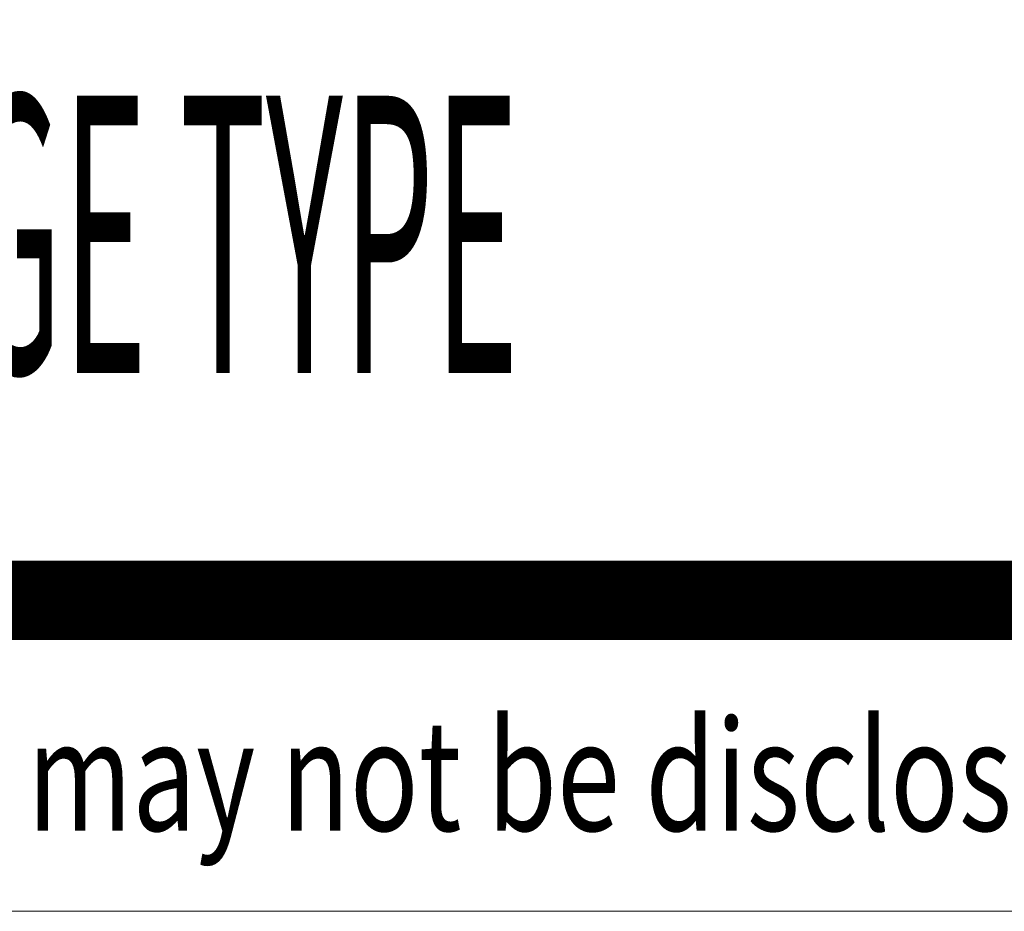
# Model space of a CAD drawing. Units: millimetres. Extents: x 1447 to 3227, y 14 to 2644.
# Drawn here: x 2108 to 2232, y 14 to 127 of the extents above; entities that cross this region are included whole.
import ezdxf
from ezdxf.enums import TextEntityAlignment as Align

# ---------------------------------------------------------------- set-up
doc = ezdxf.new("R2010")
doc.units = ezdxf.units.MM
doc.header["$LTSCALE"] = 13
doc.layers.get('0').update_dxf_attribs({"linetype": 'CONTINUOUS', "lineweight": 30})
doc.layers.add('D', color=7, linetype='CONTINUOUS', lineweight=9)
doc.styles.add('HY견고딕', font='txt')
doc.styles.add('ROMANS', font='romans.shx', dxfattribs={"width": 0.7, "height": 3.5, "bigfont": 'whgtxt.shx'})

# ---------------------------------------------------------------- blocks, each defined once
blk = doc.blocks.new('HS_A4양식_S(297X210MM)')
blk.add_line((18, 18), (196, 18))
at = {"color": 0}
blk.add_line((18, 14), (196, 14), dxfattribs=at)
blk.add_line((18, 14), (196, 14), dxfattribs=at)
at = {"color": 3, "const_width": 1}
blk.add_lwpolyline([(22, 17.928), (192, 17.928), (192, 273), (21.5, 273)], dxfattribs=at)
at = {"style": 'ROMANS', "width": 0.75}
blk.add_text("The information written in this drawing is HYOSUNG HEAVY INDUSTRIES's property, and may not be disclosed and/or reproduced without the prior official permission of HYOSUNG HEAVY INDUSTRIES Corp.", height=1.4, dxfattribs=at).set_placement((25.507, 15.017))
blk = doc.blocks.new('HYOSUNG_TITLE_A4')
blk.add_line((-170, 0), (0, 0))
for tag, height, style, width, p in [('GEN-TITLE-DES1{20}', 3.4, 'HY견고딕', 0.9, (-40.122, 40.232)), ('GEN-TITLE-DES2{24.5}', 2.5, 'ROMANS', 0.8, (-40.246, 36.368)), ('GEN-TITLE-NR{12.3}', 4, 'HY견고딕', 0.9, (-52.352, 27.935)), ('GEN-TITLE-DAT{7.1}', 2, 'ROMANS', 0.7, (-7.814, 21.466)), ('GEN-TITLE-REV{22.6}', 3, 'ROMANS', 0.7, (-4.61, 15.46))]:
    blk.add_attdef(tag, text='', height=height, dxfattribs=dict(style=style, width=width)).set_placement(p, align=Align.CENTER)
at = {"style": 'ROMANS', "width": 0.7}
for tag, height, p in [('GEN-TITLE-PLOT{5}', 1.8, (-160, 41.5)), ('GEN-TITLE-CHKM{2.5}', 2, (-167.5, 34.5)), ('GEN-TITLE-ISSD{5}', 1.8, (-160, 34.5)), ('GEN-TITLE-ITEM{12.7}', 3.5, (-120, 4.097)), ('GEN-TITLE-REF{12.7}', 3.5, (-39.421, 4.1)), ('GEN-TITLE-GRADE{22.6}', 3, (-4.664, 4.087))]:
    blk.add_attdef(tag, text='', height=height, dxfattribs=at).set_placement(p, align=Align.MIDDLE)
for tag, height, p in [('GEN-TITLE-CTRN{2.5}', 2, (-167.5, 41.5)), ('GEN-TITLE-POSI{22.6}', 2, (-8.078, 32.461)), ('GEN-TITLE-APPM{2.5}', 2, (-167.5, 27.5)), ('GEN-TITLE-FSCM{20.7}', 1.8, (-12.776, 11.147))]:
    blk.add_attdef(tag, text='', height=height, dxfattribs=at).set_placement(p, align=Align.MIDDLE_CENTER)
for tag, p in [('GEN-TITLE-MAT2{35}', (-153.172, 41.5)), ('GEN-TITLE-MAT1{35}', (-153.172, 34.5)), ('GEN-TITLE-DACT{35}', (-153.172, 27.5))]:
    blk.add_attdef(tag, text='', height=2, dxfattribs=at).set_placement(p, align=Align.MIDDLE_LEFT)
at = {"style": 'ROMANS'}
blk.add_attdef('GEN-TITLE-SCA{12.7}', text='', height=2, dxfattribs=at).set_placement((-7.661, 26.683), align=Align.CENTER)

msp = doc.modelspace()

# ---------------------------------------------------------------- block references
at = {"layer": 'D', "lineweight": 0, "xscale": 10, "yscale": 10, "zscale": 10}
msp.add_blockref('HS_A4양식_S(297X210MM)', (1266.8491, -125.9433), dxfattribs=at)
at = {"layer": 'D', "lineweight": 0}
ref = msp.add_blockref('HYOSUNG_TITLE_A4', (3186.8491, 54.0567), dxfattribs=dict(at, xscale=10, yscale=10, zscale=10))
ref.add_attrib('GEN-TITLE-ITEM{12.7}', 'F1HF_23_2.2kW_75~90:1_IEC FLANGE TYPE', dxfattribs={"layer": '0', "height": 35, "style": 'ROMANS', "width": 0.381477}).set_placement((1986.8491, 95.0269), align=Align.MIDDLE)

doc.saveas('drawing.dxf')
